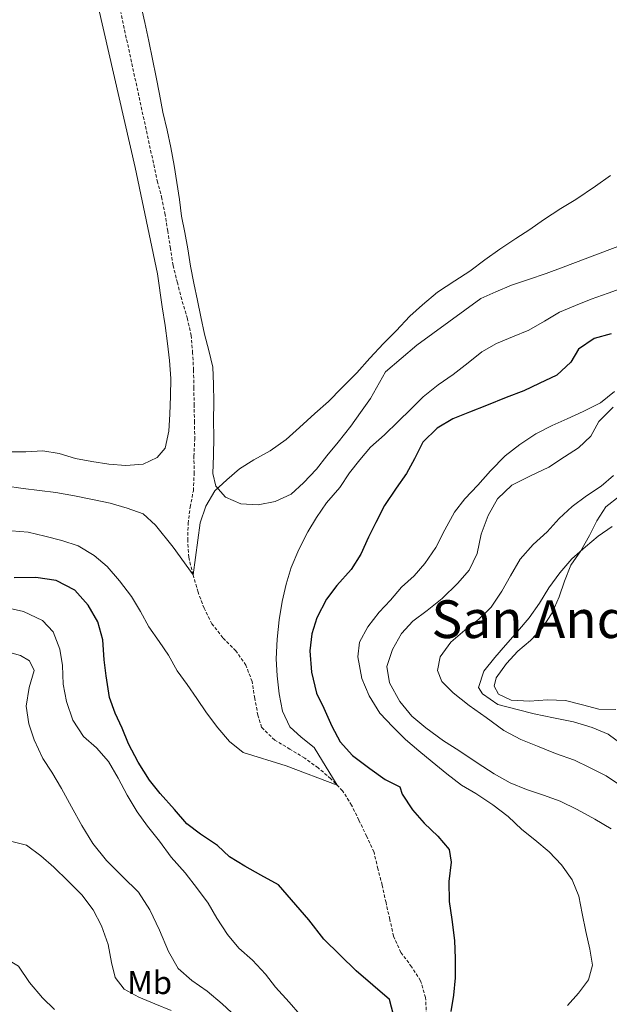
# Model space of a CAD drawing. Units: metres. Extents: x 634264 to 638777, y 4708515 to 4711572.
# Drawn here: x 636217 to 636397, y 4709953 to 4710254 of the extents above; entities that cross this region are included whole.
import ezdxf
from ezdxf.enums import TextEntityAlignment as Align

# ---------------------------------------------------------------- set-up
doc = ezdxf.new("R2010")
doc.units = ezdxf.units.M
doc.header["$MEASUREMENT"] = 0
doc.linetypes.add('TRAZOSX2', pattern=[1.5, 1, -0.5])
for name, color, linetype, lineweight in [('Level 11', 142, 'TRAZOSX2', 13), ('Level 36', 92, 'Continuous', 0), ('Level 37', 92, 'Continuous', 0), ('Level 4', 36, 'Continuous', 30), ('Level 45', 7, 'Continuous', 0), ('Level 5', 36, 'Continuous', 0)]:
    doc.layers.add(name, color=color, linetype=linetype, lineweight=lineweight)
doc.styles.add('Arial', font='ARIAL.TTF', dxfattribs={"height": 0.2})

msp = doc.modelspace()

# ---------------------------------------------------------------- linework, layer by layer
at = {"layer": 'Level 11', "color": 142, "linetype": 'TRAZOSX2', "lineweight": 13}
msp.add_polyline3d([(636340.77, 4709950.09, 399.48), (636340.5, 4709955.42, 399.13), (636338.98, 4709960.55, 398.78), (636336.24, 4709964.77, 398.09), (636332.96, 4709969.16, 397.74), (636330.74, 4709974.1, 397.74), (636329.58, 4709979.23, 397.39), (636328.43, 4709984.37, 397.39), (636327.27, 4709989.68, 396.7), (636325.93, 4709994.64, 396.35), (636324.78, 4709999.77, 396.35), (636322.56, 4710004.54, 396.35), (636320.16, 4710009.47, 395.66), (636317.95, 4710014.06, 395.31), (636315.2, 4710018.45, 394.96), (636311.58, 4710022.12, 394.61), (636307.79, 4710025.44, 394.27), (636303.65, 4710028.38, 394.27), (636299.15, 4710031.15, 393.92), (636294.48, 4710033.91, 393.92), (636290.5, 4710037.76, 393.57), (636289.37, 4710041.47, 393.57), (636288.39, 4710046.61, 393.57), (636287.59, 4710051.75, 392.18), (636285.72, 4710056.7, 391.84), (636282.62, 4710061.09, 391.49), (636278.64, 4710065.11, 391.49), (636275.36, 4710069.32, 391.14), (636272.97, 4710074.08, 390.79), (636271.1, 4710079.02, 390.79), (636269.59, 4710084.33, 390.45), (636268.25, 4710089.64, 389.75), (636267.98, 4710094.79, 389.06), (636268.07, 4710099.95, 389.06), (636268.69, 4710104.94, 388.71), (636269.67, 4710109.94, 388.36), (636269.93, 4710115.1, 388.36), (636269.84, 4710120.43, 388.36), (636270.11, 4710125.59, 388.36), (636270.01, 4710130.75, 388.36), (636269.92, 4710135.9, 388.36), (636269.83, 4710141.23, 388.36), (636269.73, 4710146.74, 388.36), (636269.46, 4710151.9, 388.36), (636269.01, 4710157.22, 388.02), (636267.86, 4710162.36, 388.02), (636266.15, 4710168.2, 387.67), (636264.82, 4710173.33, 387.67), (636263.48, 4710178.64, 387.67), (636262.68, 4710183.78, 387.67), (636261.87, 4710189.1, 387.67), (636261.07, 4710194.07, 387.32), (636260.1, 4710199.03, 387.32), (636258.77, 4710203.98, 387.32), (636247.54, 4710255.71, 386.97)], dxfattribs=at)
at = {"layer": 'Level 36', "color": 92, "linetype": 'Continuous', "lineweight": 0}
for points in [[(636415.47, 4710190.57, 391.14), (636382.44, 4710178.07, 391.14), (636377.32, 4710176.2, 391.14), (636371.84, 4710174.33, 391.14), (636366.71, 4710172.64, 391.14), (636361.95, 4710170.6, 391.14), (636357.36, 4710168.56, 390.79), (636337.87, 4710154.35, 390.79), (636328.24, 4710146.18, 390.79), (636323.75, 4710138.1, 390.79), (636320.63, 4710133.77, 390.79), (636317.68, 4710129.63, 390.79), (636313.85, 4710124.76, 390.79), (636310.37, 4710120.61, 390.79), (636307.24, 4710116.47, 390.79), (636303.23, 4710112.31, 390.79), (636299.55, 4710108.86, 390.79), (636294.61, 4710106.64, 390.79), (636289.48, 4710105.66, 390.79), (636284.14, 4710105.93, 390.79), (636279.48, 4710107.98, 390.79), (636276.57, 4710111.3, 390.79), (636275.62, 4710115.2, 390.79), (636275.87, 4710120.72, 390.79), (636275.95, 4710126.23, 390.79), (636275.86, 4710131.38, 390.79), (636275.94, 4710136.9, 390.79), (636275.85, 4710142.41, 390.79), (636275.58, 4710147.56, 390.44), (636274.42, 4710152.7, 390.1), (636273.09, 4710157.65, 390.1), (636271.93, 4710162.97, 389.75), (636270.95, 4710167.93, 389.4), (636269.79, 4710173.24, 389.4), (636268.81, 4710178.38, 389.06), (636268.01, 4710183.7, 388.71), (636267.03, 4710188.66, 388.36), (636266.05, 4710193.62, 388.36), (636265.43, 4710198.77, 388.01), (636264.63, 4710203.91, 388.01), (636263.83, 4710209.05, 387.32), (636262.84, 4710214.55, 387.32), (636261.68, 4710219.86, 387.32), (636260.34, 4710225.35, 387.32), (636259.35, 4710230.85, 387.32), (636258.37, 4710235.99, 387.32), (636257.21, 4710241.48, 386.97), (636256.05, 4710246.97, 386.97), (636254.88, 4710252.64, 386.97), (636246.21, 4710290.71, 385.93)], [(636239.02, 4710264.81, 386.62), (636251.92, 4710208.49, 387.32), (636258.72, 4710176.07, 387.32), (636260.14, 4710165.96, 387.32), (636261.13, 4710160.29, 387.32), (636261.76, 4710154.78, 387.32), (636262.38, 4710149.64, 387.32), (636262.84, 4710144.14, 387.32), (636262.75, 4710138.8, 387.32), (636262.49, 4710133.28, 387.32), (636262.23, 4710128.12, 387.32), (636261.08, 4710122.94, 387.32), (636258.64, 4710120.06, 387.32), (636254.41, 4710118.03, 387.32), (636249.08, 4710117.58, 387.32), (636243.92, 4710118.02, 387.32), (636238.74, 4710118.82, 387.67), (636233.75, 4710119.8, 387.67), (636228.74, 4710121.31, 387.67), (636223.75, 4710122.11, 387.67), (636218.6, 4710121.84, 387.67), (636213.44, 4710121.75, 387.67)], [(636398.52, 4710043.22, 421.35), (636393.36, 4710043.3, 421.35), (636388.35, 4710044.64, 421.35), (636383.17, 4710045.97, 421.35), (636377.66, 4710046.23, 421.35), (636372.15, 4710045.77, 421.35), (636366.64, 4710046.03, 421.35), (636362.69, 4710047.92, 421.7), (636361.4, 4710050.38, 421.7), (636362.07, 4710052.89, 421.7), (636365.2, 4710057.21, 422.05), (636368.68, 4710061, 422.05), (636372.54, 4710064.27, 421.7), (636376.03, 4710068.07, 421.7), (636379.15, 4710072.75, 421.7), (636381.19, 4710077.58, 421.7), (636382.89, 4710082.41, 421.7), (636384.76, 4710087.25, 421.35), (636387.88, 4710091.57, 420.66), (636390.47, 4710096.24, 419.27), (636392.7, 4710100.72, 418.57), (636395.47, 4710105.04, 418.57), (636399.68, 4710108.32, 418.92)]]:
    msp.add_polyline3d(points, dxfattribs=at)
at = {"layer": 'Level 4', "color": 36, "linetype": 'Continuous', "lineweight": 30}
for points in [[(636391.92, 4710156.39, 400.01), (636387.18, 4710153.11, 400.01), (636384.76, 4710149.15, 400.01), (636380.56, 4710145.17, 400.01), (636375.09, 4710142.58, 400.01), (636370.51, 4710140.37, 400.01), (636365.03, 4710138.31, 400.01), (636359.03, 4710135.9, 400.01), (636353.91, 4710133.85, 400.01), (636348.79, 4710131.81, 400.01), (636344.04, 4710129.05, 400.01), (636339.67, 4710124.71, 400.01), (636337.09, 4710119.69, 400.01), (636334.68, 4710115.2, 400.01), (636331.56, 4710110.7, 400.01), (636327.92, 4710105.48, 400.01), (636325.34, 4710100.27, 400.01), (636323.11, 4710095.79, 400.01), (636320.71, 4710090.59, 400.01), (636317.77, 4710085.92, 400.01), (636313.41, 4710081.04, 400.01), (636310.28, 4710076.89, 400.01), (636307.36, 4710071.15, 400.01), (636305.85, 4710066.32, 400.01), (636305.23, 4710061.16, 400.01), (636305.7, 4710054.59, 400.01), (636307.23, 4710048.21, 400.01), (636309.45, 4710043.63, 400.01), (636311.86, 4710038.16, 400.01), (636314.43, 4710033.4, 400.01), (636318.24, 4710029.2, 400.01), (636323.46, 4710025.2, 400.01), (636328.14, 4710021.91, 400.01), (636332.63, 4710019.68, 400.01), (636333.38, 4710017.38, 400.01), (636336.49, 4710012.63, 400.01), (636340.11, 4710008.61, 400.01), (636344.28, 4710004.59, 400.01), (636347.72, 4710000.56, 400.01), (636348.33, 4709996.66, 400.01), (636347.54, 4709990.78, 400.01), (636347.65, 4709984.73, 400.01), (636348.46, 4709979.24, 400.01), (636349.28, 4709972.85, 400.01), (636349.56, 4709967.34, 400.01), (636349.48, 4709961.47, 400.01), (636349.04, 4709956.13, 400.01), (636348.24, 4709951.14, 400.01)], [(636397.05, 4710157.73, 400.01), (636391.92, 4710156.39, 400.01)], [(636335.19, 4709933.1, 400.01), (636329.48, 4709954.87, 400.01), (636319.36, 4709963.58, 400.01), (636309.42, 4709973.18, 400.01), (636304.87, 4709979.15, 400.01), (636295.61, 4709989.83, 400.01), (636290.23, 4709992.76, 400.01), (636285.38, 4709995.52, 400.01), (636280.71, 4709998.28, 400.01), (636277.09, 4710001.78, 400.01), (636271.87, 4710005.24, 400.01), (636267.73, 4710008.37, 400.01), (636263.91, 4710012.75, 400.01), (636259.56, 4710017.65, 400.01), (636256.29, 4710021.68, 400.01), (636252.81, 4710027.13, 400.01), (636249.87, 4710032.77, 400.01), (636248.01, 4710037.54, 400.01), (636245.79, 4710042.12, 400.01), (636244.11, 4710046.89, 400.01), (636243.1, 4710053.45, 400.01), (636242.48, 4710058.42, 400.01), (636242.02, 4710064.46, 400.01), (636240.5, 4710069.94, 400.01), (636237.57, 4710075.05, 400.01), (636233.57, 4710079.6, 400.01), (636227.83, 4710082.52, 400.01), (636221.59, 4710083.48, 400.01), (636215.02, 4710083.36, 400.01)]]:
    msp.add_polyline3d(points, dxfattribs=at)
at = {"layer": 'Level 5', "color": 36, "linetype": 'Continuous', "lineweight": 0}
for points in [[(636396.85, 4710206.05, 390.01), (636392.29, 4710202.77, 390.01), (636386.31, 4710198.75, 390.01), (636381.74, 4710196, 390.01), (636376.47, 4710192.53, 390.01), (636372.25, 4710189.61, 390.01), (636368.03, 4710186.87, 390.01), (636363.11, 4710183.58, 390.01), (636358.55, 4710180.3, 390.01), (636353.98, 4710176.84, 390.01), (636349.41, 4710173.92, 390.01), (636344.14, 4710170.44, 390.01), (636339.58, 4710166.63, 390.01), (636335.73, 4710163.18, 390.01), (636331.54, 4710158.66, 390.01), (636327.7, 4710154.86, 390.01), (636323.51, 4710150.34, 390.01), (636319.5, 4710145.83, 390.01)], [(636400.92, 4710171.85, 395.01), (636396.15, 4710170.17, 395.01), (636391.03, 4710168.3, 395.01), (636386.26, 4710166.44, 395.01), (636381.32, 4710164.39, 395.01), (636376.74, 4710161.65, 395.01), (636371.99, 4710158.89, 395.01), (636367.05, 4710156.85, 395.01), (636362.1, 4710154.81, 395.01), (636357.7, 4710152.24, 395.01), (636353.49, 4710148.97, 395.01), (636348.93, 4710145.33, 395.01), (636344.37, 4710142.23, 395.01), (636339.81, 4710138.59, 395.01), (636335.96, 4710134.79, 395.01), (636332.12, 4710130.99, 395.01), (636327.92, 4710127, 395.01), (636323.72, 4710123.19, 395.01), (636320.41, 4710119.4, 395.01), (636317.28, 4710115.43, 395.01), (636314.33, 4710110.94, 395.01), (636310.33, 4710106.24, 395.01), (636307.2, 4710101.74, 395.01), (636304.61, 4710097.43, 395.01), (636301.86, 4710092.05, 395.01), (636299.47, 4710086.49, 395.01), (636297.96, 4710081.49, 395.01), (636296.81, 4710076.13, 395.01), (636295.84, 4710070.6, 395.01), (636295.23, 4710064.72, 395.01), (636294.98, 4710058.67, 395.01), (636295.25, 4710053.52, 395.01), (636295.88, 4710048.02, 395.01), (636296.87, 4710042.7, 395.01), (636299.08, 4710037.94, 395.01), (636302.52, 4710034.8, 395.01), (636306.48, 4710031.67, 395.01), (636313.52, 4710020.16, 395.01), (636297.94, 4710026.1, 395.01), (636284.89, 4710030.14, 395.01), (636280.74, 4710033.45, 395.01), (636277.11, 4710037.65, 395.01), (636273.65, 4710042.21, 395.01), (636270.73, 4710046.61, 395.01), (636267.81, 4710050.82, 395.01), (636264.72, 4710055.04, 395.01), (636262.14, 4710059.79, 395.01), (636259.22, 4710064.01, 395.01), (636256.12, 4710068.4, 395.01), (636253.55, 4710073.15, 395.01), (636250.8, 4710077.73, 395.01), (636247.16, 4710082.47, 395.01), (636243.35, 4710086.84, 395.01), (636239.38, 4710090.15, 395.01), (636234.53, 4710093.09, 395.01), (636229.52, 4710094.78, 395.01), (636224.34, 4710096.11, 395.01), (636219.34, 4710097.27, 395.01), (636214.18, 4710097.71, 395.01)], [(636319.5, 4710145.83, 390.01), (636314.96, 4710141.3, 390.01), (636310.94, 4710137.14, 390.01), (636306.74, 4710133.51, 390.01), (636302.01, 4710129.16, 390.01), (636297.99, 4710125.53, 390.01), (636293.07, 4710122.07, 390.01), (636288.14, 4710119.31, 390.01), (636283.74, 4710116.57, 390.01), (636279.89, 4710113.3, 390.01), (636276.22, 4710109.86, 390.01), (636273.45, 4710105.19, 390.01), (636271.76, 4710100.18, 390.01), (636269.59, 4710084.33, 390.01), (636263.57, 4710092.76, 390.01), (636258.12, 4710099.42, 390.01), (636254.33, 4710102.91, 390.01), (636249.5, 4710104.6, 390.01), (636244.31, 4710106.11, 390.01), (636238.96, 4710107.26, 390.01), (636233.43, 4710108.41, 390.01), (636227.72, 4710109.37, 390.01), (636222.73, 4710110, 390.01), (636217.74, 4710110.62, 390.01), (636212.21, 4710111.41, 390.01)], [(636398.08, 4710140.14, 405.01), (636393.87, 4710136.69, 405.01), (636388.58, 4710134.11, 405.01), (636383.64, 4710131.89, 405.01), (636379.06, 4710129.85, 405.01), (636374.12, 4710127.27, 405.01), (636369.2, 4710123.99, 405.01), (636364.82, 4710120.53, 405.01), (636360.27, 4710116.01, 405.01), (636356.44, 4710111.67, 405.01), (636352.42, 4710107.51, 405.01), (636349.3, 4710103.37, 405.01), (636346.37, 4710097.98, 405.01), (636343.62, 4710092.6, 405.01), (636340.32, 4710087.74, 405.01), (636337.01, 4710083.95, 405.01), (636333.16, 4710080.5, 405.01), (636329.85, 4710076.53, 405.01), (636326.36, 4710072.91, 405.01), (636322.88, 4710068.4, 405.01), (636320.3, 4710063.74, 405.01), (636319.84, 4710059.28, 405.01), (636321.03, 4710052.72, 405.01), (636323.25, 4710047.43, 405.01), (636326.55, 4710042.15, 405.01), (636330.53, 4710037.96, 405.01), (636334.34, 4710034.11, 405.01), (636338.49, 4710030.63, 405.01), (636342.46, 4710027.32, 405.01), (636346.97, 4710023.66, 405.01), (636351.47, 4710020.19, 405.01), (636355.79, 4710017.6, 405.01), (636361, 4710014.13, 405.01), (636365.69, 4710010.66, 405.01), (636369.85, 4710006.64, 405.01), (636373.82, 4710003.51, 405.01), (636378.15, 4709999.85, 405.01), (636381.95, 4709995.83, 405.01), (636385.23, 4709991.27, 405.01), (636387.28, 4709986.32, 405.01), (636388.26, 4709981.01, 405.01), (636389.42, 4709975.51, 405.01), (636390.58, 4709970.2, 405.01), (636391.38, 4709965.24, 405.01), (636390.22, 4709960.77, 405.01), (636387.09, 4709956.8, 405.01), (636383.77, 4709953.01, 405.01)], [(636397.72, 4710135.42, 410.01), (636393.35, 4710131.08, 410.01), (636390.94, 4710126.59, 410.01), (636387.09, 4710122.97, 410.01), (636382.87, 4710120.22, 410.01), (636378.13, 4710117.12, 410.01), (636372.31, 4710114.35, 410.01), (636366.84, 4710111.58, 410.01), (636362.47, 4710107.42, 410.01), (636359.54, 4710102.39, 410.01), (636357.5, 4710096.66, 410.01), (636356.19, 4710090.77, 410.01), (636353.79, 4710085.75, 410.01), (636350.3, 4710081.78, 410.01), (636345.58, 4710077.07, 410.01), (636341.02, 4710073.43, 410.01), (636336.63, 4710070.15, 410.01), (636333.15, 4710066.36, 410.01), (636330.39, 4710061.51, 410.01)], [(636397.85, 4710114.6, 415.01), (636394, 4710111.33, 415.01), (636389.61, 4710108.41, 415.01), (636385.22, 4710105.13, 415.01), (636381.19, 4710101.5, 415.01), (636377.53, 4710097.35, 415.01), (636373.33, 4710093.54, 415.01), (636369.32, 4710089.03, 415.01), (636366.39, 4710084, 415.01), (636363.8, 4710079.33, 415.01), (636360.51, 4710074.47, 415.01), (636356.66, 4710070.67, 415.01), (636352.45, 4710067.39, 415.01), (636348.25, 4710063.76, 415.01), (636344.95, 4710059.26, 415.01), (636344.14, 4710055.15, 415.01), (636345.44, 4710051.8, 415.01), (636348.88, 4710048.3, 415.01), (636353.75, 4710044.48, 415.01), (636358.97, 4710040.83, 415.01), (636364.37, 4710036.84, 415.01), (636369.58, 4710034.09, 415.01), (636374.59, 4710032.04, 415.01), (636380.14, 4710029.83, 415.01), (636385.87, 4710027.79, 415.01), (636390.53, 4710025.57, 415.01), (636395.56, 4710022.99, 415.01), (636400.59, 4710019.7, 415.01)], [(636397.36, 4710099.02, 420.01), (636393.14, 4710096.1, 420.01), (636389.29, 4710092.84, 420.01), (636385.08, 4710089.21, 420.01), (636381.42, 4710084.87, 420.01), (636378.13, 4710080.37, 420.01), (636375.19, 4710075.7, 420.01), (636372.06, 4710071.2, 420.01), (636368.58, 4710067.04, 420.01), (636364.92, 4710062.89, 420.01), (636361.61, 4710059.1, 420.01), (636358.3, 4710054.95, 420.01)], [(636302.21, 4709950.15, 405.01), (636298.94, 4709954, 405.01), (636294.77, 4709958.55, 405.01), (636291.68, 4709962.59, 405.01), (636287.69, 4709966.79, 405.01), (636283.54, 4709970.45, 405.01), (636280.08, 4709974.65, 405.01), (636276.8, 4709979.57, 405.01), (636274.23, 4709984.15, 405.01), (636270.95, 4709988.54, 405.01), (636267.13, 4709993.45, 405.01), (636262.95, 4709998.18, 405.01), (636259.31, 4710003.09, 405.01), (636255.68, 4710007.65, 405.01), (636252.58, 4710012.04, 405.01), (636249.46, 4710017.14, 405.01), (636246.71, 4710022.25, 405.01), (636243.77, 4710027.36, 405.01), (636240.14, 4710031.56, 405.01), (636236.17, 4710035.05, 405.01), (636232.88, 4710039.97, 405.01), (636231, 4710045.63, 405.01), (636230.02, 4710050.94, 405.01), (636229.74, 4710056.63, 405.01), (636228.94, 4710061.59, 405.01), (636226.89, 4710066.89, 405.01), (636223.63, 4710070.39, 405.01), (636217.89, 4710073.13, 405.01), (636212, 4710074.45, 405.01)], [(636282.75, 4709949.51, 410.01), (636278.42, 4709953.52, 410.01), (636273.9, 4709957.35, 410.01), (636269.22, 4709960.65, 410.01), (636265.07, 4709964.31, 410.01), (636262.13, 4709969.41, 410.01), (636259.35, 4709975.94, 410.01), (636256.4, 4709982.11, 410.01), (636252.92, 4709987.57, 410.01), (636248.04, 4709992.28, 410.01), (636243.15, 4709997.17, 410.01), (636238.97, 4710002.43, 410.01), (636235.67, 4710007.89, 410.01), (636232.55, 4710013.52, 410.01), (636229.43, 4710019.16, 410.01), (636226.5, 4710024.08, 410.01), (636223.75, 4710028.3, 410.01), (636221.17, 4710033.95, 410.01), (636219.48, 4710038.9, 410.01), (636218.67, 4710044.22, 410.01), (636219.64, 4710049.92, 410.01), (636221.15, 4710055.11, 410.01), (636219.67, 4710058.1, 410.01), (636216.98, 4710059.66, 410.01), (636212.15, 4710060.99, 410.01)], [(636330.39, 4710061.51, 410.01), (636328.7, 4710056.32, 410.01), (636329.5, 4710051.36, 410.01), (636332.62, 4710045.72, 410.01), (636336.26, 4710041.16, 410.01), (636340.59, 4710037.68, 410.01), (636345.99, 4710033.69, 410.01), (636350.66, 4710030.75, 410.01), (636356.24, 4710026.94, 410.01), (636361.46, 4710023.65, 410.01), (636366.31, 4710020.89, 410.01), (636371.32, 4710018.84, 410.01), (636376.51, 4710017.16, 410.01), (636381.52, 4710015.29, 410.01), (636386.72, 4710012.71, 410.01), (636392.11, 4710009.79, 410.01), (636397.14, 4710006.85, 410.01)], [(636358.3, 4710054.95, 420.01), (636356.61, 4710049.94, 420.01), (636357.89, 4710048.01, 420.01), (636362.57, 4710044.71, 420.01), (636368.47, 4710043.22, 420.01), (636373.65, 4710041.88, 420.01), (636379.54, 4710040.74, 420.01), (636385.6, 4710039.43, 420.01), (636391.32, 4710037.75, 420.01), (636396.16, 4710035.7, 420.01), (636400.48, 4710032.58, 420.01)], [(636262.92, 4709951.48, 415.01), (636257.91, 4709953.52, 415.01), (636253.07, 4709955.57, 415.01), (636248.58, 4709957.98, 415.01), (636245.86, 4709961.49, 415.01), (636244.71, 4709966.09, 415.01), (636243.72, 4709971.59, 415.01), (636241.67, 4709977.24, 415.01), (636239.09, 4709982.18, 415.01), (636235.63, 4709986.74, 415.01), (636231.47, 4709990.93, 415.01), (636227.13, 4709995.12, 415.01), (636223.15, 4709998.61, 415.01), (636218.83, 4710001.91, 415.01), (636213.47, 4710003.24, 415.01), (636207.97, 4710002.43, 415.01), (636203.02, 4710000.92, 415.01), (636197.37, 4709998.51, 415.01), (636192.97, 4709996.12, 415.01), (636187.87, 4709993.01, 415.01), (636183.13, 4709989.55, 415.01), (636178.58, 4709985.02, 415.01), (636174.74, 4709981.04, 415.01)], [(636227.3, 4709951.82, 420.01), (636223.68, 4709955.31, 420.01), (636219.69, 4709960.04, 420.01), (636216.4, 4709964.96, 420.01), (636212.27, 4709967.38, 420.01), (636208.01, 4709966.95, 420.01), (636202.34, 4709965.78, 420.01), (636196.32, 4709963.9, 420.01), (636191.56, 4709961.68, 420.01), (636186.44, 4709959.64, 420.01), (636181.88, 4709956.35, 420.01), (636178.21, 4709952.73, 420.01)]]:
    msp.add_polyline3d(points, dxfattribs=at)

# ---------------------------------------------------------------- texts
at = {"layer": 'Level 37', "color": 92, "linetype": 'Continuous', "lineweight": 0, "style": 'Arial'}
msp.add_text('Mb', height=7, dxfattribs=at).set_placement((636256.35, 4709959.96, 413.6), align=Align.MIDDLE_CENTER)
at = {"layer": 'Level 45', "color": 19, "linetype": 'Continuous', "lineweight": 0, "style": 'Arial'}
msp.add_text('San Andrés', height=11.5, dxfattribs=at).set_placement((636383.42, 4710070.77, 409.09), align=Align.MIDDLE_CENTER)

doc.saveas('drawing.dxf')
